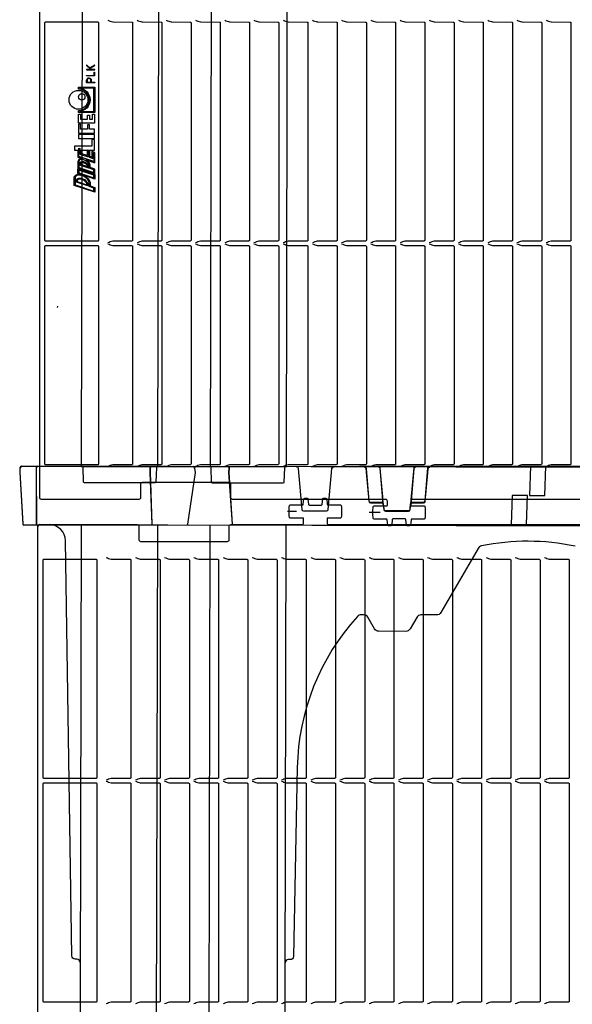
# Model space of a CAD drawing. Units: millimetres. Extents: x 56 to 12469, y -42 to 7968.
# Drawn here: x 6542 to 6879, y 3726 to 4325 of the extents above; entities that cross this region are included whole.
import ezdxf

# ---------------------------------------------------------------- set-up
doc = ezdxf.new("R2010")
doc.units = ezdxf.units.MM
doc.layers.add('Dimensions', color=1, linetype='Continuous')
doc.layers.add('TEXT', color=7, linetype='Continuous')

msp = doc.modelspace()

# ---------------------------------------------------------------- linework, layer by layer
for p, q in [((6626.937, 4617.395), (6625.752, 4052.896)), ((6658.973, 4617.327), (6657.788, 4052.829)), ((6625.677, 4017.396), (6624.492, 3452.897)), ((6657.714, 4017.329), (6656.528, 3452.83))]:
    msp.add_line(p, q)
at = {"color": 1}
msp.add_line((6585.735, 4241.249), (6584.614, 4241.623), dxfattribs=at)
for points in [[(6974.838, 4032.92), (6781.072, 4032.92, 0.4142136), (6780.072, 4031.92), (6780.072, 4029.42, 0.4142136), (6780.572, 4028.92), (6788.227, 4028.92, -0.3766315), (6788.723, 4028.485, -0.0325103), (6788.955, 4024.92, -0.0325103), (6788.723, 4021.355, -0.3766315), (6788.227, 4020.92), (6780.761, 4020.92, 0.3791482), (6780.264, 4020.481), (6779.872, 4017.256, -0.3791482), (6779.375, 4016.816), (6777.95, 4016.816, -0.3877849), (6777.452, 4017.271), (6777.147, 4020.603, 0.3859167), (6776.653, 4021.057), (6769.257, 4021.057, 0.3859167), (6768.762, 4020.603), (6768.458, 4017.271, -0.387785), (6767.96, 4016.816), (6766.534, 4016.816, -0.3791481), (6766.038, 4017.256), (6765.645, 4020.481, 0.3791482), (6765.149, 4020.92), (6757.682, 4020.92, -0.3766315), (6757.187, 4021.355, -0.0324644), (6756.955, 4024.915, -0.0325562), (6757.187, 4028.485, -0.3766315), (6757.682, 4028.92), (6765.338, 4028.92, 0.4142136), (6765.838, 4029.42), (6765.838, 4031.92, 0.4142136), (6764.838, 4032.92), (6671.455, 4032.92, -0.4142136), (6670.455, 4033.92), (6670.455, 4042.12, 0.4142136), (6669.455, 4043.12), (6616.455, 4043.12, 0.4142136), (6615.455, 4042.12), (6615.455, 4033.92, -0.4142136), (6614.455, 4032.92), (6554.955, 4032.92, -0.4142136), (6553.955, 4033.92), (6553.955, 4615.92)], [(6595.505, 4324.586, 0.0190742), (6598.448, 4323.644, 0.065843), (6598.837, 4323.589), (6610.087, 4323.516, -0.4142136), (6610.587, 4323.016), (6610.587, 4190.674, -0.4142136), (6610.087, 4190.174), (6598.837, 4190.102, 0.065843), (6598.448, 4190.047, 0.0190742), (6595.505, 4189.104)], [(6613.312, 4324.586, 0.0190742), (6616.255, 4323.644, 0.065843), (6616.644, 4323.589), (6627.893, 4323.516, -0.4142136), (6628.393, 4323.016), (6628.393, 4190.674, -0.4142136), (6627.893, 4190.174), (6616.644, 4190.102, 0.065843), (6616.255, 4190.047, 0.0190742), (6613.312, 4189.104)], [(6631.119, 4324.586, 0.0190742), (6634.062, 4323.644, 0.065843), (6634.451, 4323.589), (6645.7, 4323.516, -0.4142136), (6646.2, 4323.016), (6646.2, 4190.674, -0.4142136), (6645.7, 4190.174), (6634.451, 4190.102, 0.065843), (6634.062, 4190.047, 0.0190742), (6631.119, 4189.104)], [(6648.925, 4324.586, 0.0190742), (6651.868, 4323.644, 0.065843), (6652.258, 4323.589), (6663.507, 4323.516, -0.4142136), (6664.007, 4323.016), (6664.007, 4190.674, -0.4142136), (6663.507, 4190.174), (6652.258, 4190.102, 0.065843), (6651.868, 4190.047, 0.0190742), (6648.925, 4189.104)], [(6666.732, 4324.586, 0.0190742), (6669.675, 4323.644, 0.065843), (6670.065, 4323.589), (6681.314, 4323.516, -0.4142136), (6681.814, 4323.016), (6681.814, 4190.674, -0.4142136), (6681.314, 4190.174), (6670.065, 4190.102, 0.065843), (6669.675, 4190.047, 0.0190742), (6666.732, 4189.104)], [(6684.539, 4324.586, 0.0190742), (6687.482, 4323.644, 0.065843), (6687.872, 4323.589), (6699.121, 4323.516, -0.4142136), (6699.621, 4323.016), (6699.621, 4190.674, -0.4142136), (6699.121, 4190.174), (6687.872, 4190.102, 0.065843), (6687.482, 4190.047, 0.0190742), (6684.539, 4189.104)], [(6702.346, 4324.586, 0.0190742), (6705.289, 4323.644, 0.065843), (6705.679, 4323.589), (6716.928, 4323.516, -0.4142136), (6717.428, 4323.016), (6717.428, 4190.674, -0.4142136), (6716.928, 4190.174), (6705.679, 4190.102, 0.065843), (6705.289, 4190.047, 0.0190742), (6702.346, 4189.104)], [(6720.153, 4324.586, 0.0190742), (6723.096, 4323.644, 0.065843), (6723.486, 4323.589), (6734.735, 4323.516, -0.4142136), (6735.235, 4323.016), (6735.235, 4190.674, -0.4142136), (6734.735, 4190.174), (6723.486, 4190.102, 0.065843), (6723.096, 4190.047, 0.0190742), (6720.153, 4189.104)], [(6737.96, 4324.586, 0.0190742), (6740.903, 4323.644, 0.065843), (6741.292, 4323.589), (6752.542, 4323.516, -0.4142136), (6753.042, 4323.016), (6753.042, 4190.674, -0.4142136), (6752.542, 4190.174), (6741.292, 4190.102, 0.065843), (6740.903, 4190.047, 0.0190742), (6737.96, 4189.104)], [(6755.767, 4324.586, 0.0190742), (6758.71, 4323.644, 0.065843), (6759.099, 4323.589), (6770.349, 4323.516, -0.4142136), (6770.849, 4323.016), (6770.849, 4190.674, -0.4142136), (6770.349, 4190.174), (6759.099, 4190.102, 0.065843), (6758.71, 4190.047, 0.0190742), (6755.767, 4189.104)], [(6773.574, 4324.586, 0.0190742), (6776.517, 4323.644, 0.065843), (6776.906, 4323.589), (6788.155, 4323.516, -0.4142136), (6788.655, 4323.016), (6788.655, 4190.674, -0.4142136), (6788.155, 4190.174), (6776.906, 4190.102, 0.065843), (6776.517, 4190.047, 0.0190742), (6773.574, 4189.104)], [(6791.38, 4324.586, 0.0190742), (6794.324, 4323.644, 0.065843), (6794.713, 4323.589), (6805.962, 4323.516, -0.4142136), (6806.462, 4323.016), (6806.462, 4190.674, -0.4142136), (6805.962, 4190.174), (6794.713, 4190.102, 0.065843), (6794.324, 4190.047, 0.0190742), (6791.38, 4189.104)], [(6809.187, 4324.586, 0.0190742), (6812.13, 4323.644, 0.065843), (6812.52, 4323.589), (6823.769, 4323.516, -0.4142136), (6824.269, 4323.016), (6824.269, 4190.674, -0.4142136), (6823.769, 4190.174), (6812.52, 4190.102, 0.065843), (6812.13, 4190.047, 0.0190742), (6809.187, 4189.104)], [(6826.994, 4324.586, 0.0190742), (6829.937, 4323.644, 0.065843), (6830.327, 4323.589), (6841.576, 4323.516, -0.4142136), (6842.076, 4323.016), (6842.076, 4190.674, -0.4142136), (6841.576, 4190.174), (6830.327, 4190.102, 0.065843), (6829.937, 4190.047, 0.0190742), (6826.994, 4189.104)], [(6844.801, 4324.586, 0.0190742), (6847.744, 4323.644, 0.065843), (6848.134, 4323.589), (6859.383, 4323.516, -0.4142136), (6859.883, 4323.016), (6859.883, 4190.674, -0.4142136), (6859.383, 4190.174), (6848.134, 4190.102, 0.065843), (6847.744, 4190.047, 0.0190742), (6844.801, 4189.104)], [(6862.608, 4324.586, 0.0190742), (6865.551, 4323.644, 0.065843), (6865.941, 4323.589), (6877.19, 4323.516, -0.4142136), (6877.69, 4323.016), (6877.69, 4190.674, -0.4142136), (6877.19, 4190.174), (6865.941, 4190.102, 0.065843), (6865.551, 4190.047, 0.0190742), (6862.608, 4189.104)], [(6595.505, 4188.436, 0.0190742), (6598.448, 4187.494, 0.065843), (6598.837, 4187.439), (6610.087, 4187.366, -0.4142136), (6610.587, 4186.866), (6610.587, 4054.524, -0.4142136), (6610.087, 4054.024), (6598.837, 4053.952, 0.065843), (6598.448, 4053.897, 0.0190742), (6595.505, 4052.954)], [(6613.312, 4188.436, 0.0190742), (6616.255, 4187.494, 0.065843), (6616.644, 4187.439), (6627.893, 4187.366, -0.4142136), (6628.393, 4186.866), (6628.393, 4054.524, -0.4142136), (6627.893, 4054.024), (6616.644, 4053.952, 0.065843), (6616.255, 4053.897, 0.0190742), (6613.312, 4052.954)], [(6631.119, 4188.436, 0.0190742), (6634.062, 4187.494, 0.065843), (6634.451, 4187.439), (6645.7, 4187.366, -0.4142136), (6646.2, 4186.866), (6646.2, 4054.524, -0.4142136), (6645.7, 4054.024), (6634.451, 4053.952, 0.065843), (6634.062, 4053.897, 0.0190742), (6631.119, 4052.954)], [(6648.925, 4188.436, 0.0190742), (6651.868, 4187.494, 0.065843), (6652.258, 4187.439), (6663.507, 4187.366, -0.4142136), (6664.007, 4186.866), (6664.007, 4054.524, -0.4142136), (6663.507, 4054.024), (6652.258, 4053.952, 0.065843), (6651.868, 4053.897, 0.0190742), (6648.925, 4052.954)], [(6666.732, 4188.436, 0.0190742), (6669.675, 4187.494, 0.065843), (6670.065, 4187.439), (6681.314, 4187.366, -0.4142136), (6681.814, 4186.866), (6681.814, 4054.524, -0.4142136), (6681.314, 4054.024), (6670.065, 4053.952, 0.065843), (6669.675, 4053.897, 0.0190742), (6666.732, 4052.954)], [(6684.539, 4188.436, 0.0190742), (6687.482, 4187.494, 0.065843), (6687.872, 4187.439), (6699.121, 4187.366, -0.4142136), (6699.621, 4186.866), (6699.621, 4054.524, -0.4142136), (6699.121, 4054.024), (6687.872, 4053.952, 0.065843), (6687.482, 4053.897, 0.0190742), (6684.539, 4052.954)], [(6702.346, 4188.436, 0.0190742), (6705.289, 4187.494, 0.065843), (6705.679, 4187.439), (6716.928, 4187.366, -0.4142136), (6717.428, 4186.866), (6717.428, 4054.524, -0.4142136), (6716.928, 4054.024), (6705.679, 4053.952, 0.065843), (6705.289, 4053.897, 0.0190742), (6702.346, 4052.954)], [(6720.153, 4188.436, 0.0190742), (6723.096, 4187.494, 0.065843), (6723.486, 4187.439), (6734.735, 4187.366, -0.4142136), (6735.235, 4186.866), (6735.235, 4054.524, -0.4142136), (6734.735, 4054.024), (6723.486, 4053.952, 0.065843), (6723.096, 4053.897, 0.0190742), (6720.153, 4052.954)], [(6737.96, 4188.436, 0.0190742), (6740.903, 4187.494, 0.065843), (6741.292, 4187.439), (6752.542, 4187.366, -0.4142136), (6753.042, 4186.866), (6753.042, 4054.524, -0.4142136), (6752.542, 4054.024), (6741.292, 4053.952, 0.065843), (6740.903, 4053.897, 0.0190742), (6737.96, 4052.954)], [(6755.767, 4188.436, 0.0190742), (6758.71, 4187.494, 0.065843), (6759.099, 4187.439), (6770.349, 4187.366, -0.4142136), (6770.849, 4186.866), (6770.849, 4054.524, -0.4142136), (6770.349, 4054.024), (6759.099, 4053.952, 0.065843), (6758.71, 4053.897, 0.0190742), (6755.767, 4052.954)], [(6773.574, 4188.436, 0.0190742), (6776.517, 4187.494, 0.065843), (6776.906, 4187.439), (6788.155, 4187.366, -0.4142136), (6788.655, 4186.866), (6788.655, 4054.524, -0.4142136), (6788.155, 4054.024), (6776.906, 4053.952, 0.065843), (6776.517, 4053.897, 0.0190742), (6773.574, 4052.954)], [(6791.38, 4188.436, 0.0190742), (6794.324, 4187.494, 0.065843), (6794.713, 4187.439), (6805.962, 4187.366, -0.4142136), (6806.462, 4186.866), (6806.462, 4054.524, -0.4142136), (6805.962, 4054.024), (6794.713, 4053.952, 0.065843), (6794.324, 4053.897, 0.0190742), (6791.38, 4052.954)], [(6809.187, 4188.436, 0.0190742), (6812.13, 4187.494, 0.065843), (6812.52, 4187.439), (6823.769, 4187.366, -0.4142136), (6824.269, 4186.866), (6824.269, 4054.524, -0.4142136), (6823.769, 4054.024), (6812.52, 4053.952, 0.065843), (6812.13, 4053.897, 0.0190742), (6809.187, 4052.954)], [(6826.994, 4188.436, 0.0190742), (6829.937, 4187.494, 0.065843), (6830.327, 4187.439), (6841.576, 4187.366, -0.4142136), (6842.076, 4186.866), (6842.076, 4054.524, -0.4142136), (6841.576, 4054.024), (6830.327, 4053.952, 0.065843), (6829.937, 4053.897, 0.0190742), (6826.994, 4052.954)], [(6844.801, 4188.436, 0.0190742), (6847.744, 4187.494, 0.065843), (6848.134, 4187.439), (6859.383, 4187.366, -0.4142136), (6859.883, 4186.866), (6859.883, 4054.524, -0.4142136), (6859.383, 4054.024), (6848.134, 4053.952, 0.065843), (6847.744, 4053.897, 0.0190742), (6844.801, 4052.954)], [(6862.608, 4188.436, 0.0190742), (6865.551, 4187.494, 0.065843), (6865.941, 4187.439), (6877.19, 4187.366, -0.4142136), (6877.69, 4186.866), (6877.69, 4054.524, -0.4142136), (6877.19, 4054.024), (6865.941, 4053.952, 0.065843), (6865.551, 4053.897, 0.0190742), (6862.608, 4052.954)], [(6552.783, 4053.049, 0.4126808), (6551.781, 4052.056), (6551.862, 4018.048, 0.4126808), (6552.361, 4017.55)], [(6552.783, 4052.785, 0.4126808), (6551.784, 4051.789), (6551.966, 4017.781, 0.4126808), (6552.466, 4017.284)], [(6625.602, 4052.896, 0.4046467), (6625.101, 4052.414), (6624.786, 4043.382, -0.4046467), (6624.285, 4042.899), (6581.213, 4042.989, -0.4046467), (6580.714, 4043.474), (6580.437, 4052.507, 0.4046467), (6579.938, 4052.992)], [(6622.025, 4052.845, 0.3967701), (6621.162, 4051.905), (6621.074, 4049.344), (6622.215, 4017.815, 0.3967701), (6622.647, 4017.346)], [(6622.149, 4052.904, 0.3967701), (6621.282, 4051.966), (6621.186, 4049.406), (6622.234, 4017.873, 0.3967701), (6622.665, 4017.402)], [(6643.705, 4017.364, 0.3717472), (6644.2, 4017.791), (6648.834, 4049.368), (6648.441, 4052.014, 0.3718988), (6647.451, 4052.867)], [(6643.723, 4017.358, 0.3717472), (6644.218, 4017.784), (6648.947, 4049.347), (6648.562, 4051.994, 0.3718988), (6647.574, 4052.85)], [(6703.602, 4052.732, 0.4046467), (6703.101, 4052.25), (6702.786, 4043.218, -0.4046467), (6702.285, 4042.735), (6659.212, 4042.826, -0.4046467), (6658.714, 4043.31), (6658.437, 4052.344, 0.4046467), (6657.938, 4052.828)], [(6710.509, 4052.718, -0.3888787), (6711.503, 4051.803), (6711.717, 4049.303), (6713.636, 4026.824, 0.3888787), (6714.63, 4025.909), (6728.797, 4025.88, 0.3888787), (6729.795, 4026.79), (6731.809, 4049.26), (6732.033, 4051.76, -0.3888787), (6733.031, 4052.671)], [(6751.711, 4052.958, -0.3888787), (6752.708, 4052.046), (6752.929, 4049.547), (6754.473, 4032.074, 0.3888787), (6755.47, 4031.162), (6762.312, 4031.168, -0.3888787), (6763.309, 4030.256), (6763.589, 4027.082, 0.3888787), (6764.586, 4026.17), (6778.754, 4026.182, 0.3888787), (6779.749, 4027.096), (6780.024, 4030.27, -0.3888787), (6781.02, 4031.184), (6787.862, 4031.19, 0.3888787), (6788.857, 4032.104), (6790.371, 4049.579), (6790.587, 4052.08, -0.3888787), (6791.583, 4052.993)], [(6751.834, 4052.631, -0.3888787), (6752.828, 4051.716), (6753.041, 4049.216), (6754.534, 4031.738, 0.3888787), (6755.528, 4030.823), (6762.37, 4030.809, -0.3888787), (6763.364, 4029.894), (6763.635, 4026.719, 0.3888787), (6764.63, 4025.804), (6778.797, 4025.775, 0.3888787), (6779.795, 4026.685), (6780.08, 4029.859, -0.3888787), (6781.078, 4030.77), (6787.92, 4030.755, 0.3888787), (6788.918, 4031.666), (6790.484, 4049.137), (6790.708, 4051.637, -0.3888787), (6791.706, 4052.548)], [(6763.309, 4030.256), (6762.898, 4034.911), (6761.383, 4052.054, 0.3888787), (6760.386, 4052.966)], [(6763.364, 4029.894), (6762.967, 4034.55), (6761.503, 4051.698, 0.3888787), (6760.509, 4052.613)], [(6782.908, 4052.986, 0.3888787), (6781.912, 4052.072), (6780.427, 4034.926), (6780.024, 4030.27)], [(6783.031, 4052.566, 0.3888787), (6782.033, 4051.655), (6780.497, 4034.514), (6780.08, 4029.859)], [(6552.924, 3434.546), (6552.924, 4016.546), (6553.924, 4017.546), (6613.424, 4017.546, -0.4142136), (6614.424, 4016.546), (6614.424, 4008.346, 0.4142136), (6615.424, 4007.346), (6668.424, 4007.346, 0.4142136), (6669.424, 4008.346), (6669.424, 4016.546, -0.4142136), (6670.424, 4017.546), (6713.807, 4017.546, 0.4142136), (6714.807, 4018.546), (6714.807, 4021.047, 0.4142396), (6714.307, 4021.547), (6706.652, 4021.546, -0.3766315), (6706.156, 4021.981, -0.0324644), (6705.924, 4025.541, -0.0325562), (6706.156, 4029.111, -0.3766315), (6706.652, 4029.546), (6714.118, 4029.546, 0.3791482), (6714.614, 4029.985), (6715.006, 4033.205, -0.3773416), (6715.5, 4033.644), (6716.942, 4033.653, -0.3896041), (6717.443, 4033.199), (6717.747, 4029.863, 0.3859653), (6718.242, 4029.409), (6725.606, 4029.409, 0.3859653), (6726.101, 4029.863), (6726.405, 4033.195, -0.387785), (6726.903, 4033.65), (6728.345, 4033.65, -0.3791481), (6728.841, 4033.21), (6729.234, 4029.985, 0.3791482), (6729.73, 4029.546), (6737.196, 4029.546, -0.3766315), (6737.692, 4029.111, -0.0325103), (6737.924, 4025.546, -0.0325103), (6737.692, 4021.981, -0.3766315), (6737.196, 4021.546), (6729.541, 4021.546, 0.4142136), (6729.041, 4021.046), (6729.041, 4018.546, 0.4142136), (6730.041, 4017.546), (6923.807, 4017.546, 0.4142136)], [(6578.636, 3750.994, 0.4140316), (6576.641, 3752.998), (6575.618, 3753.001, -0.4091108), (6573.622, 3754.97), (6569.742, 4007.688, 0.4091108), (6559.764, 4017.534)], [(6880.222, 4004.429, 0.1026921), (6823.115, 4004.549, 0.213804), (6821.124, 4003.116), (6798.45, 3964.033, -0.2679492), (6795.849, 3962.539), (6786.313, 3962.559, 0.2679492), (6783.712, 3961.064), (6779.655, 3954.073, -0.2679492), (6777.054, 3952.578), (6760.565, 3952.613, -0.2679492), (6757.97, 3954.118), (6753.944, 3961.127, 0.2679492), (6751.349, 3962.632), (6749.849, 3962.635, 0.2112964), (6747.628, 3961.658, 0.1820752), (6710.915, 3869.677), (6708.666, 3754.686, -0.4091108), (6706.663, 3752.725), (6705.639, 3752.728, 0.4140316), (6703.636, 3750.732)], [(6594.474, 3997.512, 0.0190742), (6597.417, 3996.569, 0.065843), (6597.807, 3996.515), (6609.056, 3996.442, -0.4142136), (6609.556, 3995.942), (6609.556, 3863.6, -0.4142136), (6609.056, 3863.1), (6597.807, 3863.027, 0.065843), (6597.417, 3862.972, 0.0190742), (6594.474, 3862.03)], [(6612.281, 3997.512, 0.0190742), (6615.224, 3996.569, 0.065843), (6615.614, 3996.515), (6626.863, 3996.442, -0.4142136), (6627.363, 3995.942), (6627.363, 3863.6, -0.4142136), (6626.863, 3863.1), (6615.614, 3863.027, 0.065843), (6615.224, 3862.972, 0.0190742), (6612.281, 3862.03)], [(6630.088, 3997.512, 0.0190742), (6633.031, 3996.569, 0.065843), (6633.42, 3996.515), (6644.67, 3996.442, -0.4142136), (6645.17, 3995.942), (6645.17, 3863.6, -0.4142136), (6644.67, 3863.1), (6633.42, 3863.027, 0.065843), (6633.031, 3862.972, 0.0190742), (6630.088, 3862.03)], [(6647.895, 3997.512, 0.0190742), (6650.838, 3996.569, 0.065843), (6651.227, 3996.515), (6662.477, 3996.442, -0.4142136), (6662.977, 3995.942), (6662.977, 3863.6, -0.4142136), (6662.477, 3863.1), (6651.227, 3863.027, 0.065843), (6650.838, 3862.972, 0.0190742), (6647.895, 3862.03)], [(6665.702, 3997.512, 0.0190742), (6668.645, 3996.569, 0.065843), (6669.034, 3996.515), (6680.284, 3996.442, -0.4142136), (6680.784, 3995.942), (6680.784, 3863.6, -0.4142136), (6680.284, 3863.1), (6669.034, 3863.027, 0.065843), (6668.645, 3862.972, 0.0190742), (6665.702, 3862.03)], [(6683.509, 3997.512, 0.0190742), (6686.452, 3996.569, 0.065843), (6686.841, 3996.515), (6698.09, 3996.442, -0.4142136), (6698.59, 3995.942), (6698.59, 3863.6, -0.4142136), (6698.09, 3863.1), (6686.841, 3863.027, 0.065843), (6686.452, 3862.972, 0.0190742), (6683.509, 3862.03)], [(6701.315, 3997.512, 0.0190742), (6704.259, 3996.569, 0.065843), (6704.648, 3996.515), (6715.897, 3996.442, -0.4142136), (6716.397, 3995.942), (6716.397, 3863.6, -0.4142136), (6715.897, 3863.1), (6704.648, 3863.027, 0.065843), (6704.259, 3862.972, 0.0190742), (6701.315, 3862.03)], [(6719.122, 3997.512, 0.0190742), (6722.065, 3996.569, 0.065843), (6722.455, 3996.515), (6733.704, 3996.442, -0.4142136), (6734.204, 3995.942), (6734.204, 3863.6, -0.4142136), (6733.704, 3863.1), (6722.455, 3863.027, 0.065843), (6722.065, 3862.972, 0.0190742), (6719.122, 3862.03)], [(6736.929, 3997.512, 0.0190742), (6739.872, 3996.569, 0.065843), (6740.262, 3996.515), (6751.511, 3996.442, -0.4142136), (6752.011, 3995.942), (6752.011, 3863.6, -0.4142136), (6751.511, 3863.1), (6740.262, 3863.027, 0.065843), (6739.872, 3862.972, 0.0190742), (6736.929, 3862.03)], [(6754.736, 3997.512, 0.0190742), (6757.679, 3996.569, 0.065843), (6758.069, 3996.515), (6769.318, 3996.442, -0.4142136), (6769.818, 3995.942), (6769.818, 3863.6, -0.4142136), (6769.318, 3863.1), (6758.069, 3863.027, 0.065843), (6757.679, 3862.972, 0.0190742), (6754.736, 3862.03)], [(6772.543, 3997.512, 0.0190742), (6775.486, 3996.569, 0.065843), (6775.876, 3996.515), (6787.125, 3996.442, -0.4142136), (6787.625, 3995.942), (6787.625, 3863.6, -0.4142136), (6787.125, 3863.1), (6775.876, 3863.027, 0.065843), (6775.486, 3862.972, 0.0190742), (6772.543, 3862.03)], [(6790.35, 3997.512, 0.0190742), (6793.293, 3996.569, 0.065843), (6793.682, 3996.515), (6804.932, 3996.442, -0.4142136), (6805.432, 3995.942), (6805.432, 3863.6, -0.4142136), (6804.932, 3863.1), (6793.682, 3863.027, 0.065843), (6793.293, 3862.972, 0.0190742), (6790.35, 3862.03)], [(6808.157, 3997.512, 0.0190742), (6811.1, 3996.569, 0.065843), (6811.489, 3996.515), (6822.739, 3996.442, -0.4142136), (6823.239, 3995.942), (6823.239, 3863.6, -0.4142136), (6822.739, 3863.1), (6811.489, 3863.027, 0.065843), (6811.1, 3862.972, 0.0190742), (6808.157, 3862.03)], [(6825.964, 3997.512, 0.0190742), (6828.907, 3996.569, 0.065843), (6829.296, 3996.515), (6840.545, 3996.442, -0.4142136), (6841.045, 3995.942), (6841.045, 3863.6, -0.4142136), (6840.545, 3863.1), (6829.296, 3863.027, 0.065843), (6828.907, 3862.972, 0.0190742), (6825.964, 3862.03)], [(6843.771, 3997.512, 0.0190742), (6846.714, 3996.569, 0.065843), (6847.103, 3996.515), (6858.352, 3996.442, -0.4142136), (6858.852, 3995.942), (6858.852, 3863.6, -0.4142136), (6858.352, 3863.1), (6847.103, 3863.027, 0.065843), (6846.714, 3862.972, 0.0190742), (6843.771, 3862.03)], [(6861.577, 3997.512, 0.0190742), (6864.521, 3996.569, 0.065843), (6864.91, 3996.515), (6876.159, 3996.442, -0.4142136), (6876.659, 3995.942), (6876.659, 3863.6, -0.4142136), (6876.159, 3863.1), (6864.91, 3863.027, 0.065843), (6864.521, 3862.972, 0.0190742), (6861.577, 3862.03)], [(6594.474, 3861.362, 0.0190742), (6597.417, 3860.419, 0.065843), (6597.807, 3860.365), (6609.056, 3860.292, -0.4142136), (6609.556, 3859.792), (6609.556, 3727.45, -0.4142136), (6609.056, 3726.95), (6597.807, 3726.877, 0.065843), (6597.417, 3726.822, 0.0190742), (6594.474, 3725.88)], [(6612.281, 3861.362, 0.0190742), (6615.224, 3860.419, 0.065843), (6615.614, 3860.365), (6626.863, 3860.292, -0.4142136), (6627.363, 3859.792), (6627.363, 3727.45, -0.4142136), (6626.863, 3726.95), (6615.614, 3726.877, 0.065843), (6615.224, 3726.822, 0.0190742), (6612.281, 3725.88)], [(6630.088, 3861.362, 0.0190742), (6633.031, 3860.419, 0.065843), (6633.42, 3860.365), (6644.67, 3860.292, -0.4142136), (6645.17, 3859.792), (6645.17, 3727.45, -0.4142136), (6644.67, 3726.95), (6633.42, 3726.877, 0.065843), (6633.031, 3726.822, 0.0190742), (6630.088, 3725.88)], [(6647.895, 3861.362, 0.0190742), (6650.838, 3860.419, 0.065843), (6651.227, 3860.365), (6662.477, 3860.292, -0.4142136), (6662.977, 3859.792), (6662.977, 3727.45, -0.4142136), (6662.477, 3726.95), (6651.227, 3726.877, 0.065843), (6650.838, 3726.822, 0.0190742), (6647.895, 3725.88)], [(6665.702, 3861.362, 0.0190742), (6668.645, 3860.419, 0.065843), (6669.034, 3860.365), (6680.284, 3860.292, -0.4142136), (6680.784, 3859.792), (6680.784, 3727.45, -0.4142136), (6680.284, 3726.95), (6669.034, 3726.877, 0.065843), (6668.645, 3726.822, 0.0190742), (6665.702, 3725.88)], [(6683.509, 3861.362, 0.0190742), (6686.452, 3860.419, 0.065843), (6686.841, 3860.365), (6698.09, 3860.292, -0.4142136), (6698.59, 3859.792), (6698.59, 3727.45, -0.4142136), (6698.09, 3726.95), (6686.841, 3726.877, 0.065843), (6686.452, 3726.822, 0.0190742), (6683.509, 3725.88)], [(6701.315, 3861.362, 0.0190742), (6704.259, 3860.419, 0.065843), (6704.648, 3860.365), (6715.897, 3860.292, -0.4142136), (6716.397, 3859.792), (6716.397, 3727.45, -0.4142136), (6715.897, 3726.95), (6704.648, 3726.877, 0.065843), (6704.259, 3726.822, 0.0190742), (6701.315, 3725.88)], [(6719.122, 3861.362, 0.0190742), (6722.065, 3860.419, 0.065843), (6722.455, 3860.365), (6733.704, 3860.292, -0.4142136), (6734.204, 3859.792), (6734.204, 3727.45, -0.4142136), (6733.704, 3726.95), (6722.455, 3726.877, 0.065843), (6722.065, 3726.822, 0.0190742), (6719.122, 3725.88)], [(6736.929, 3861.362, 0.0190742), (6739.872, 3860.419, 0.065843), (6740.262, 3860.365), (6751.511, 3860.292, -0.4142136), (6752.011, 3859.792), (6752.011, 3727.45, -0.4142136), (6751.511, 3726.95), (6740.262, 3726.877, 0.065843), (6739.872, 3726.822, 0.0190742), (6736.929, 3725.88)], [(6754.736, 3861.362, 0.0190742), (6757.679, 3860.419, 0.065843), (6758.069, 3860.365), (6769.318, 3860.292, -0.4142136), (6769.818, 3859.792), (6769.818, 3727.45, -0.4142136), (6769.318, 3726.95), (6758.069, 3726.877, 0.065843), (6757.679, 3726.822, 0.0190742), (6754.736, 3725.88)], [(6772.543, 3861.362, 0.0190742), (6775.486, 3860.419, 0.065843), (6775.876, 3860.365), (6787.125, 3860.292, -0.4142136), (6787.625, 3859.792), (6787.625, 3727.45, -0.4142136), (6787.125, 3726.95), (6775.876, 3726.877, 0.065843), (6775.486, 3726.822, 0.0190742), (6772.543, 3725.88)], [(6790.35, 3861.362, 0.0190742), (6793.293, 3860.419, 0.065843), (6793.682, 3860.365), (6804.932, 3860.292, -0.4142136), (6805.432, 3859.792), (6805.432, 3727.45, -0.4142136), (6804.932, 3726.95), (6793.682, 3726.877, 0.065843), (6793.293, 3726.822, 0.0190742), (6790.35, 3725.88)], [(6808.157, 3861.362, 0.0190742), (6811.1, 3860.419, 0.065843), (6811.489, 3860.365), (6822.739, 3860.292, -0.4142136), (6823.239, 3859.792), (6823.239, 3727.45, -0.4142136), (6822.739, 3726.95), (6811.489, 3726.877, 0.065843), (6811.1, 3726.822, 0.0190742), (6808.157, 3725.88)], [(6825.964, 3861.362, 0.0190742), (6828.907, 3860.419, 0.065843), (6829.296, 3860.365), (6840.545, 3860.292, -0.4142136), (6841.045, 3859.792), (6841.045, 3727.45, -0.4142136), (6840.545, 3726.95), (6829.296, 3726.877, 0.065843), (6828.907, 3726.822, 0.0190742), (6825.964, 3725.88)], [(6843.771, 3861.362, 0.0190742), (6846.714, 3860.419, 0.065843), (6847.103, 3860.365), (6858.352, 3860.292, -0.4142136), (6858.852, 3859.792), (6858.852, 3727.45, -0.4142136), (6858.352, 3726.95), (6847.103, 3726.877, 0.065843), (6846.714, 3726.822, 0.0190742), (6843.771, 3725.88)], [(6861.577, 3861.362, 0.0190742), (6864.521, 3860.419, 0.065843), (6864.91, 3860.365), (6876.159, 3860.292, -0.4142136), (6876.659, 3859.792), (6876.659, 3727.45, -0.4142136), (6876.159, 3726.95), (6864.91, 3726.877, 0.065843), (6864.521, 3726.822, 0.0190742), (6861.577, 3725.88)]]:
    msp.add_lwpolyline(points, format="xyb")
for points in [[(6580.455, 4617.492), (6579.27, 4052.994), (6704.27, 4052.731), (6705.455, 4617.23)], [(6669.237, 4052.886), (6669.237, 4051.892), (6669.07, 4049.386), (6671.227, 4017.885), (6671.228, 4017.388)], [(6669.36, 4052.804), (6669.358, 4051.81), (6669.183, 4049.305), (6671.246, 4017.798), (6671.245, 4017.3)], [(6852.99, 4053.047), (6852.385, 4035.296), (6861.785, 4035.305), (6862.39, 4053.055)], [(6850.581, 4017.545), (6851.185, 4035.295), (6841.785, 4035.287), (6841.181, 4017.537)], [(6579.196, 4017.494), (6578.01, 3452.995), (6703.01, 3452.732), (6704.195, 4017.231)]]:
    msp.add_lwpolyline(points)
for points in [[(6556.955, 4190.77, 0.4142136), (6557.455, 4190.27), (6589.455, 4190.27, 0.4142136), (6589.955, 4190.77), (6589.955, 4322.92, 0.4142136), (6589.455, 4323.42), (6557.455, 4323.42, 0.4142136), (6556.955, 4322.92)], [(6557.455, 4054.12), (6589.455, 4054.12, 0.4142136), (6589.955, 4054.62), (6589.955, 4186.77, 0.4142136), (6589.455, 4187.27), (6557.455, 4187.27, 0.4142136), (6556.955, 4186.77), (6556.955, 4054.62, 0.4142136)], [(6542.925, 4053.07, 0.3964328), (6541.925, 4052.133), (6541.763, 4049.572), (6543.625, 4018.038, 0.3964328), (6544.123, 4017.567), (7159.267, 4016.276, 0.3964328), (7159.767, 4016.744), (7161.761, 4048.271), (7161.61, 4050.832, 0.3964328), (7160.614, 4051.773)], [(7160.615, 4053.316), (6542.925, 4052.776, 0.3964328), (6541.927, 4051.836), (6541.773, 4049.275), (6543.729, 4017.746, 0.3964328), (6544.229, 4017.277), (7159.373, 4017.815, 0.3964328), (7159.872, 4018.285), (7161.773, 4049.817), (7161.614, 4052.378, 0.3964328)], [(6555.924, 3863.696, 0.4142136), (6556.424, 3863.196), (6588.424, 3863.196, 0.4142136), (6588.924, 3863.696), (6588.924, 3995.846, 0.4142136), (6588.424, 3996.346), (6556.424, 3996.346, 0.4142136), (6555.924, 3995.846)], [(6555.924, 3727.546, 0.4142136), (6556.424, 3727.046), (6588.424, 3727.046, 0.4142136), (6588.924, 3727.546), (6588.924, 3859.696, 0.4142136), (6588.424, 3860.196), (6556.424, 3860.196, 0.4142136), (6555.924, 3859.696)]]:
    msp.add_lwpolyline(points, format="xyb", close=True)
for points in [[(6587.403, 4294.32, 0.3939249), (6587.524, 4294.499, 0.3562666), (6587.409, 4294.663), (6585.599, 4294.663), (6584.697, 4295.468), (6587.452, 4296.957), (6587.493, 4296.994), (6587.524, 4297.056), (6587.515, 4297.132), (6587.467, 4297.216), (6587.407, 4297.238), (6587.325, 4297.244), (6584.461, 4295.666), (6582.781, 4297.188), (6582.723, 4297.223), (6582.672, 4297.222), (6582.61, 4297.209), (6582.569, 4297.167), (6582.531, 4297.104), (6582.526, 4297.089), (6582.524, 4297.069), (6582.531, 4297.023), (6582.559, 4296.971), (6585.115, 4294.67), (6585.115, 4294.663), (6582.63, 4294.663), (6582.581, 4294.639), (6582.538, 4294.563), (6582.524, 4294.453, 0.3146362), (6582.638, 4294.32)], [(6587.403, 4286.581), (6582.638, 4286.581, -0.3604518), (6582.531, 4286.689), (6582.524, 4286.704), (6582.524, 4288.176, -0.3093217), (6583.495, 4289.447), (6583.752, 4289.509), (6583.959, 4289.526, -0.4152144), (6585.401, 4288.072), (6585.401, 4286.923), (6587.407, 4286.923, -0.3565412), (6587.524, 4286.756, -0.3938516)], [(6587.59, 4268.462), (6577.583, 4268.462), (6577.583, 4269.604, 0.9999997), (6577.583, 4282.703), (6577.583, 4283.844), (6587.59, 4283.844)], [(6587.027, 4283.281), (6578.146, 4283.281), (6578.146, 4283.244, -0.9237197), (6578.146, 4269.063), (6578.146, 4269.026), (6587.027, 4269.026)], [(6587.025, 4231.97), (6587.025, 4233.57), (6584.108, 4234.547), (6584.108, 4236.409, 0.1053919), (6583.79, 4237.374, 0.0736794), (6583.076, 4238.266, 0.1208964), (6580.598, 4239.646, 0.0736794), (6579.464, 4239.784, 0.1068505), (6578.464, 4239.54, 0.2871409), (6577.866, 4238.584), (6577.866, 4235.035)], [(6578.902, 4238.226, 0.2871409), (6578.193, 4237.093), (6578.193, 4236.526), (6583.705, 4234.681), (6583.705, 4235.426, 0.0254868), (6583.698, 4235.554, 0.1068505), (6583.403, 4236.461, 0.0736794), (6582.795, 4237.22, 0.1208964), (6580.794, 4238.335, 0.0736794), (6579.828, 4238.452, 0.1068505)], [(6582.913, 4236.176, 0.0736794), (6582.409, 4236.805, 0.1208964), (6580.644, 4237.789, 0.0736794), (6579.843, 4237.886, 0.1068505), (6579.149, 4237.717, 0.2871409), (6578.759, 4237.093), (6578.759, 4236.934), (6583.137, 4235.469), (6583.134, 4235.497, 0.1068505)], [(6577.3, 4231.352), (6577.3, 4234.147), (6587.591, 4230.704), (6587.591, 4227.909), (6580.672, 4230.224, -0.0833158), (6583.083, 4228.635, -0.0736794), (6584.171, 4227.275, -0.1068505), (6584.69, 4225.682, -0.0254868), (6584.701, 4225.468), (6584.701, 4223.817), (6587.591, 4222.849), (6587.591, 4219.845), (6574.918, 4224.086), (6574.918, 4228.751, -0.2649011), (6576.094, 4230.471, -0.1068505), (6577.722, 4230.868, -0.0607248), (6579.154, 4230.732)], [(6583.682, 4226.99, 0.0736794), (6582.697, 4228.22, 0.1208964), (6579.301, 4230.112, 0.0736794), (6577.737, 4230.301, 0.1068505), (6576.342, 4229.961, 0.2635457), (6575.483, 4228.712), (6575.484, 4224.494), (6587.025, 4220.632), (6587.025, 4222.442), (6584.134, 4223.409), (6584.134, 4225.468, 0.0254868), (6584.126, 4225.624, 0.1068505)], [(6582.923, 4225.937, -0.1068505), (6583.295, 4224.795, -0.0254868), (6583.303, 4224.638), (6583.303, 4223.687), (6576.329, 4226.02), (6576.329, 4226.798, -0.2871409), (6577.201, 4228.19, -0.1068505), (6578.367, 4228.475, -0.0736794), (6579.593, 4228.326, -0.1208964), (6582.151, 4226.901, -0.0736794)], [(6576.896, 4226.798), (6576.896, 4226.428), (6582.736, 4224.474), (6582.736, 4224.638, 0.0254868), (6582.731, 4224.738, 0.1068505), (6582.434, 4225.651, 0.0736794), (6581.766, 4226.486, 0.1208964), (6579.443, 4227.78, 0.0736794), (6578.382, 4227.909, 0.1068505), (6577.448, 4227.681, 0.2871409)]]:
    msp.add_lwpolyline(points, format="xyb", close=True, dxfattribs=at)
at = {"color": 1, "flags": 128}
msp.add_lwpolyline([(6587.455, 4292.962), (6587.455, 4290.81, -0.3082551), (6587.343, 4290.69), (6582.636, 4290.69, -0.3144519), (6582.524, 4290.823), (6582.538, 4290.933), (6582.58, 4291.009), (6582.629, 4291.033), (6587.113, 4291.033), (6587.113, 4292.951, -0.2612891), (6587.24, 4293.069), (6587.253, 4293.07), (6587.264, 4293.069), (6587.277, 4293.075), (6587.288, 4293.076), (6587.376, 4293.056), (6587.432, 4293.012)], format="xyb", close=True, dxfattribs=at)
at = {"color": 1}
for points in [[(6583.56, 4289.105, 0.296735), (6582.866, 4288.173), (6582.866, 4286.923), (6585.058, 4286.923), (6585.058, 4288.167), (6584.915, 4288.618), (6584.68, 4288.908)], [(6584.614, 4241.623), (6584.614, 4245.035), (6582.93, 4245.598), (6587.308, 4245.598), (6587.308, 4251.949), (6585.72, 4251.949), (6585.72, 4247.98), (6575.201, 4247.98), (6575.201, 4245.598), (6577.3, 4245.598), (6577.3, 4241.276), (6580.192, 4240.308, 0.0417556), (6579.449, 4240.35, 0.1068505), (6578.216, 4240.049, 0.2871409), (6577.3, 4238.584), (6577.3, 4234.627), (6587.591, 4231.183), (6587.591, 4233.978), (6584.674, 4234.954), (6584.674, 4236.424, 0.1102845), (6584.28, 4237.659, 0.0736794), (6583.462, 4238.681, 0.0602289), (6582.197, 4239.601), (6582.017, 4239.697), (6587.591, 4237.832), (6587.591, 4244.039), (6585.735, 4244.66), (6585.735, 4241.249)]]:
    msp.add_lwpolyline(points, format="xyb", dxfattribs=at)
at = {"color": 1, "flags": 128}
for points in [[(6583.952, 4289.183), (6583.728, 4289.158), (6583.56, 4289.105)], [(6584.68, 4288.908), (6584.298, 4289.133), (6583.952, 4289.183)]]:
    msp.add_lwpolyline(points, dxfattribs=at)
at = {"color": 1}
for points in [[(6583.081, 4266.875), (6584.331, 4266.875), (6584.331, 4264.295), (6586.058, 4264.295), (6586.058, 4267.371), (6587.308, 4267.371), (6587.308, 4261.913), (6577.583, 4261.913), (6577.583, 4267.371), (6578.833, 4267.371), (6578.833, 4264.295), (6583.081, 4264.295)], [(6584.331, 4260.821), (6583.081, 4260.821), (6583.081, 4258.241), (6578.833, 4258.241), (6578.833, 4261.317), (6577.583, 4261.317), (6577.583, 4255.859), (6587.308, 4255.859), (6587.308, 4258.241), (6584.331, 4258.241)], [(6587.308, 4252.585), (6587.308, 4254.966), (6577.583, 4254.966), (6577.583, 4252.585)], [(6587.025, 4243.631), (6587.025, 4238.619), (6577.866, 4241.684), (6577.866, 4246.695), (6578.49, 4246.486), (6578.49, 4243.075), (6583.423, 4241.424), (6583.423, 4244.836), (6584.048, 4244.627), (6584.048, 4241.216), (6586.301, 4240.461), (6586.301, 4243.873)], [(6582.857, 4242.211), (6579.057, 4243.483), (6579.057, 4245.598), (6582.857, 4245.598)], [(6577.866, 4233.36), (6577.866, 4231.76), (6587.025, 4228.696), (6587.025, 4230.296)]]:
    msp.add_lwpolyline(points, close=True, dxfattribs=at)
for centre, radius in [((6577.583, 4276.153), 5.756), ((6579.568, 4277.89), 1.985)]:
    msp.add_circle(centre, radius, dxfattribs=at)
msp.add_arc((6553.924, 4016.546), 1, 90, 180)
at = {"layer": 'Dimensions'}
for p, q in [((6710.385, 4025.546), (6704.981, 4025.546)), ((6761.51, 4024.92), (6754.641, 4024.92))]:
    msp.add_line(p, q, dxfattribs=at)
at = {"layer": 'TEXT'}
msp.add_line((6564.791, 4150.516), (6564.529, 4149.798), dxfattribs=at)

doc.saveas('drawing.dxf')
